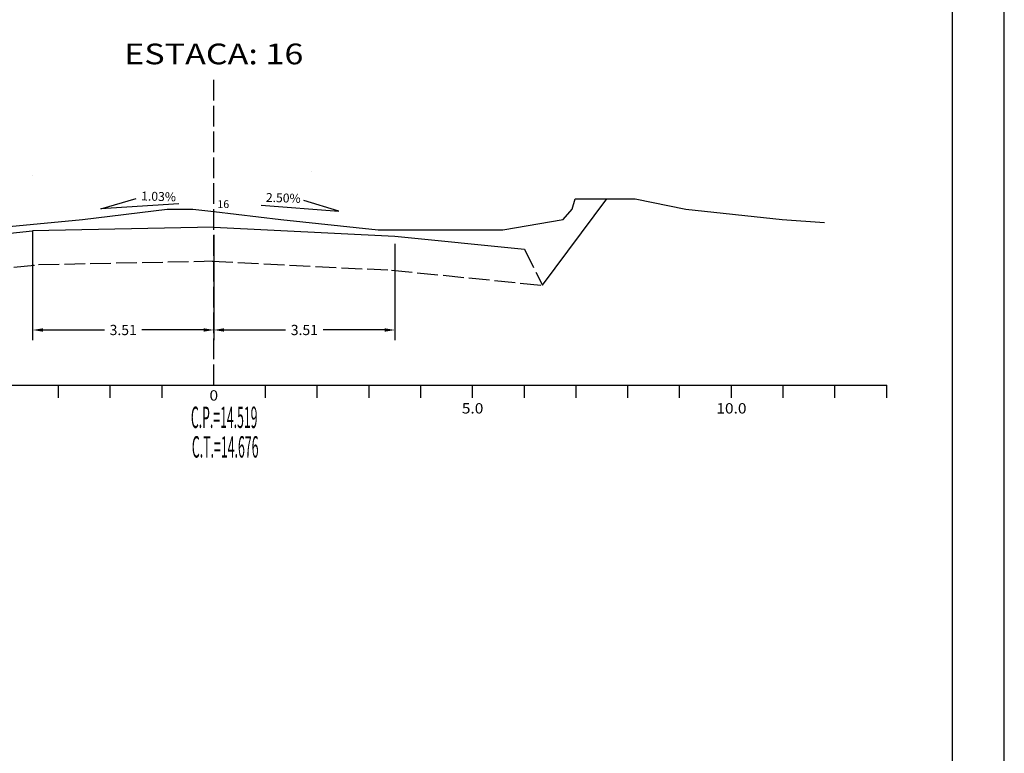
# Model space of a CAD drawing. Extents: x 15 to 4431, y 1154 to 2217.
# Drawn here: x 782 to 877, y 1806 to 1877 of the extents above; entities that cross this region are included whole.
import ezdxf
from ezdxf.enums import TextEntityAlignment as Align

# ---------------------------------------------------------------- set-up
doc = ezdxf.new("R2010")
doc.units = 0
doc.header["$MEASUREMENT"] = 0
doc.linetypes.add('LIN0', pattern=[0])
doc.linetypes.add('LIN1', pattern=[2.5, 2, -0.5])
doc.layers.get('0').update_dxf_attribs({"linetype": 'LIN0'})
doc.layers.get('DEFPOINTS').update_dxf_attribs({"linetype": 'CONTINUOUS'})
for name, color, linetype in [('_SECOES', 7, 'LIN0'), ('COTAS', 2, 'CONTINUOUS'), ('SECOES', 7, 'LIN0')]:
    doc.layers.add(name, color=color, linetype=linetype)
doc.styles.add('ROMANS', font='romans')
doc.dimstyles.get("Standard").update_dxf_attribs({"dimtxt": 0.18, "dimasz": 0.18, "dimexe": 0.18, "dimexo": 0.0625, "dimgap": 0.09, "dimtad": 0, "dimtih": 1, "dimtoh": 1, "dimdec": 4, "dimzin": 0, "dimtxsty": 'STANDARD', "dimcen": 0.09, "dimazin": 3, "dimtfac": 1, "dimtdec": 4, "dimtofl": 0, "dimtmove": 0, "dimatfit": 3, "dimtolj": 1, "dimtzin": 0})

# ---------------------------------------------------------------- blocks, each defined once
blk = doc.blocks.new('SIMB5')
at = {"color": 0}
blk.add_point((0, 0), dxfattribs=at)
for tag in ['COTA', 'PONTO', 'DESC']:
    blk.add_attdef(tag, (0, 0), '', height=1)
blk = doc.blocks.new('*D11')
at = {"color": 0, "linetype": 'BYBLOCK'}
for p, q in [((2136.23, 548.337), (2136.23, 537.801)), ((2153.73, 547.976), (2153.73, 537.801)), ((2137.22, 538.791), (2143.165, 538.791)), ((2152.74, 538.791), (2146.795, 538.791))]:
    blk.add_line(p, q, dxfattribs=at)
for points in [[(2137.22, 538.956), (2137.22, 538.626), (2136.23, 538.791)], [(2152.74, 538.956), (2152.74, 538.626), (2153.73, 538.791)]]:
    blk.add_solid(points, dxfattribs=at)
at = {"layer": 'DEFPOINTS', "color": 0, "linetype": 'BYBLOCK'}
for p in [(2136.23, 548.681), (2153.73, 548.32), (2153.73, 538.791)]:
    blk.add_point(p, dxfattribs=at)
at = {"color": 0, "linetype": 'BYBLOCK', "insert": (2144.98, 538.791), "char_height": 0.99, "attachment_point": 5}
blk.add_mtext('\\A1;3.51', dxfattribs=at)
blk = doc.blocks.new('*D12')
at = {"color": 0, "linetype": 'BYBLOCK'}
for p, q in [((2153.73, 547.976), (2153.73, 537.801)), ((2171.23, 547.106), (2171.23, 537.801)), ((2154.72, 538.791), (2160.665, 538.791)), ((2170.24, 538.791), (2164.295, 538.791))]:
    blk.add_line(p, q, dxfattribs=at)
for points in [[(2154.72, 538.956), (2154.72, 538.626), (2153.73, 538.791)], [(2170.24, 538.956), (2170.24, 538.626), (2171.23, 538.791)]]:
    blk.add_solid(points, dxfattribs=at)
at = {"layer": 'DEFPOINTS', "color": 0, "linetype": 'BYBLOCK'}
for p in [(2153.73, 548.32), (2171.23, 547.45), (2171.23, 538.791)]:
    blk.add_point(p, dxfattribs=at)
at = {"color": 0, "linetype": 'BYBLOCK', "insert": (2162.48, 538.791), "char_height": 0.99, "attachment_point": 5}
blk.add_mtext('\\A1;3.51', dxfattribs=at)

msp = doc.modelspace()

# ---------------------------------------------------------------- linework, layer by layer
at = {"color": 6}
msp.add_line((872.164, 1739.733), (872.164, 2026.733), dxfattribs=at)
at = {"color": 2}
msp.add_lwpolyline([(461.164, 1734.733), (877.164, 1734.733), (877.164, 2031.733)], dxfattribs=at)
at = {"layer": '_SECOES', "color": 5, "linetype": 'LIN1'}
msp.add_line((830.803, 1854.374), (832.549, 1850.883), dxfattribs=at)
at = {"layer": 'COTAS', "color": 7, "linetype": 'CONTINUOUS'}
for p, q in [((789.891, 1858.268), (793.291, 1859.254)), ((797.425, 1858.755), (789.891, 1858.268)), ((805.371, 1858.635), (812.896, 1858.037)), ((812.896, 1858.037), (809.512, 1859.073))]:
    msp.add_line(p, q, dxfattribs=at)
at = {"layer": 'SECOES', "color": 4, "linetype": 'LIN1'}
msp.add_line((800.803, 1841.234), (800.803, 1871.234), dxfattribs=at)
at = {"layer": 'SECOES', "color": 5, "linetype": 'LIN0'}
for p, q in [((783.303, 1861.524), (783.303, 1861.524)), ((783.303, 1861.524), (783.303, 1861.524)), ((810.193, 1861.839), (810.193, 1861.839)), ((810.193, 1861.839), (810.193, 1861.839)), ((832.549, 1850.883), (838.781, 1859.234)), ((770.803, 1854.883), (783.303, 1856.133)), ((800.803, 1856.494), (818.303, 1855.624)), ((818.303, 1855.624), (830.803, 1854.374))]:
    msp.add_line(p, q, dxfattribs=at)
at = {"layer": 'SECOES', "color": 5, "linetype": 'CONTINUOUS'}
msp.add_line((800.803, 1856.494), (783.303, 1856.133), dxfattribs=at)
at = {"layer": 'SECOES', "color": 5, "linetype": 'LIN1'}
for p, q in [((769.058, 1851.392), (783.632, 1852.849)), ((800.871, 1853.194), (783.371, 1852.834)), ((800.64, 1853.198), (818.14, 1852.328)), ((817.975, 1852.34), (832.549, 1850.883))]:
    msp.add_line(p, q, dxfattribs=at)
at = {"layer": 'SECOES', "color": 4, "linetype": 'LIN0'}
for p, q in [((695.803, 1841.234), (865.803, 1841.234)), ((785.803, 1839.984), (785.803, 1841.234)), ((790.803, 1839.984), (790.803, 1841.234)), ((795.803, 1839.984), (795.803, 1841.234)), ((800.803, 1841.234), (800.803, 1841.234)), ((805.803, 1839.984), (805.803, 1841.234)), ((810.803, 1839.984), (810.803, 1841.234)), ((815.803, 1839.984), (815.803, 1841.234)), ((820.803, 1839.984), (820.803, 1841.234)), ((825.803, 1839.984), (825.803, 1841.234)), ((830.803, 1839.984), (830.803, 1841.234)), ((835.803, 1839.984), (835.803, 1841.234)), ((840.803, 1839.984), (840.803, 1841.234)), ((845.803, 1839.984), (845.803, 1841.234)), ((850.803, 1839.984), (850.803, 1841.234)), ((855.803, 1839.984), (855.803, 1841.234)), ((860.803, 1839.984), (860.803, 1841.234)), ((865.803, 1839.984), (865.803, 1841.234))]:
    msp.add_line(p, q, dxfattribs=at)
at = {"layer": 'SECOES', "color": 7, "linetype": 'LIN0', "flags": 128}
msp.add_lwpolyline([(699.715, 1855.234), (700.803, 1855.614), (702.596, 1856.234), (705.489, 1857.234), (708.382, 1858.234), (711.275, 1859.234), (726.314, 1860.234), (737.15, 1860.234), (753.827, 1860.234), (756.459, 1860.234), (761.367, 1859.234), (762.089, 1858.234), (762.811, 1857.234), (763.533, 1856.234), (764.254, 1855.234), (764.976, 1854.234), (766.219, 1853.234), (770.321, 1853.234), (774.073, 1853.234), (774.398, 1853.234), (774.968, 1854.234), (775.538, 1855.234), (777.624, 1856.234), (788.136, 1857.234), (796.311, 1858.234), (798.764, 1858.234), (800.803, 1857.994), (807.273, 1857.234), (816.67, 1856.234), (821.041, 1856.234), (823.089, 1856.234), (828.722, 1856.234), (834.552, 1857.234), (835.431, 1858.234), (835.697, 1859.234), (841.52, 1859.234), (846.416, 1858.234), (855.708, 1857.234), (859.803, 1856.955)], dxfattribs=at)

# ---------------------------------------------------------------- block references
at = {"layer": '_SECOES', "color": 3}
ref = msp.add_blockref('SIMB5', (800.803, 1857.994), dxfattribs=dict(at, xscale=0.5, yscale=0.5, zscale=0.5))
ref.add_attrib('PONTO', '16             ', (801.153, 1858.344), dxfattribs={"color": 1, "height": 0.75, "style": 'ROMANS'})

# ---------------------------------------------------------------- texts
at = {"layer": 'COTAS', "color": 7, "linetype": 'CONTINUOUS'}
for s, p in [('1.03%', (793.778, 1859.086)), ('2.50%', (805.824, 1858.941))]:
    msp.add_text(s, height=0.8612, rotation=358.22384, dxfattribs=at).set_placement(p)
at = {"layer": 'SECOES', "color": 1, "style": 'ROMANS'}
for s, height, width, p, p2 in [('ESTACA: 16', 2, 1.009491, (792.151, 1872.234), (809.456, 1872.234)), ('0', 1, 1.029411, (800.387, 1839.734), (801.22, 1839.734)), ('5.0', 1, 0.930851, (824.762, 1838.484), (826.845, 1838.484)), ('10.0', 1, 0.914179, (849.345, 1838.484), (852.262, 1838.484))]:
    msp.add_text(s, height=height, dxfattribs=dict(at, width=width)).set_placement(p, p2, align=Align.FIT)
at = {"layer": 'SECOES', "color": 2, "style": 'ROMANS', "width": 0.336903}
msp.add_text('C.P.=14.519', height=2.06521, dxfattribs=at).set_placement((798.595, 1837.084), (805.022, 1837.084), align=Align.FIT)
at = {"layer": 'SECOES', "color": 2, "style": 'ROMANS', "width": 0.34476}
msp.add_text('C.T.=14.676', height=2.06521, rotation=0.00168, dxfattribs=at).set_placement((798.684, 1834.225), (805.126, 1834.225), align=Align.FIT)

# ---------------------------------------------------------------- dimensions: what is measured, and where the dimension line sits
at = {"layer": 'COTAS', "color": 2, "linetype": 'CONTINUOUS'}
for base, p1, p2, picture, middle in [((800.803, 1846.556), (783.303, 1856.446), (800.803, 1856.086), '*D11', (792.053, 1846.556)), ((818.303, 1846.556), (800.803, 1856.086), (818.303, 1855.216), '*D12', (809.553, 1846.556))]:
    dim = msp.add_linear_dim(base=base, p1=p1, p2=p2, text='3.51', dimstyle='STANDARD', override={"dimscale": 5.5, "dimdec": 2}, dxfattribs=at)
    dim.commit()
    dim.dimension.update_dxf_attribs({"geometry": picture, "text_midpoint": middle, "insert": (-1352.927, 1307.765)})

doc.saveas('drawing.dxf')
